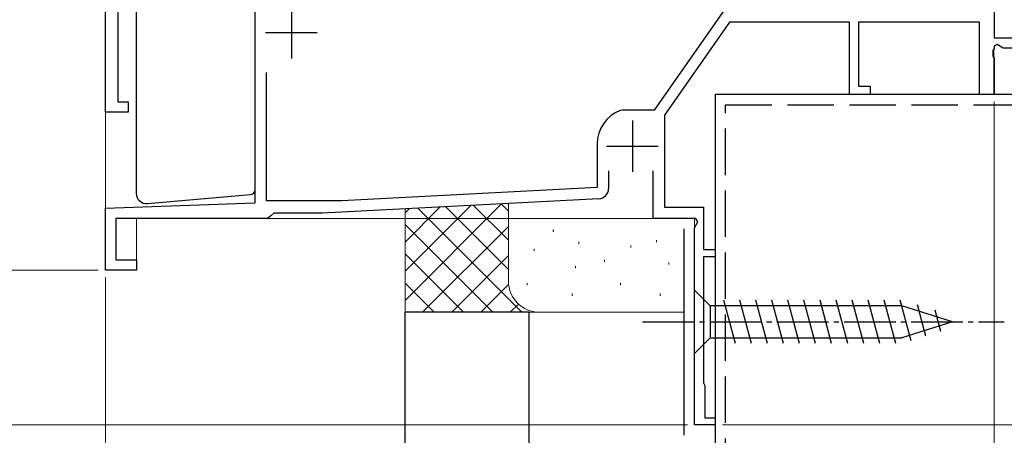
# Model space of a CAD drawing. Extents: x 0 to 990, y 0 to 1603.
# Drawn here: x 49 to 145, y 927 to 967 of the extents above; entities that cross this region are included whole.
import ezdxf

# ---------------------------------------------------------------- set-up
doc = ezdxf.new("R2010")
doc.units = 0
doc.linetypes.add('YCENTER_1', pattern=[13, 10, -1, 1, -1])
doc.linetypes.add('YHIDDEN_1', pattern=[4, 3, -1])
for name, color, linetype, lineweight in [('YKK_11', 7, 'CONTINUOUS', 30), ('YKK_12', 2, 'CONTINUOUS', 13), ('YKK_13', 4, 'CONTINUOUS', 30), ('YKK_D', 6, 'CONTINUOUS', 13), ('YSS_K', 3, 'CONTINUOUS', 13), ('YSS_KE', 3, 'CONTINUOUS', 30)]:
    doc.layers.add(name, color=color, linetype=linetype, lineweight=lineweight)

msp = doc.modelspace()

# ---------------------------------------------------------------- linework, layer by layer
at = {"layer": 'YKK_11', "linetype": 'ByBlock', "lineweight": -2, "ltscale": 0.5}
for p, q in [((143.6731357952153, 997.6444641657766), (143.6731357952153, 965.6444641657766)), ((57.67513451204013, 958.4444638388835), (57.67513451204013, 979.4444638388835)), ((58.87513451203995, 975.2444638388835), (58.87513451203995, 959.4444638388835)), ((72.17313579521533, 949.650815777481), (72.17313579521533, 969.215769380514)), ((118.0731357952154, 969.0595879045455), (110.7803873417881, 958.6444641657766)), ((118.0750032418507, 967.1444641657766), (111.7731357952152, 958.144464421133)), ((129.6731357952153, 967.1444641657766), (118.0750032418507, 967.1444641657766)), ((129.6731357952153, 960.1444641657766), (129.6731357952153, 967.1444641657766)), ((142.2731357952155, 967.1444641657766), (130.5731357952154, 967.1444641657766)), ((130.5731357952154, 967.1444641657766), (130.5731357952154, 960.9444641657766)), ((142.2731357952155, 960.1444641657766), (142.2731357952155, 967.1444641657766)), ((143.6731357952153, 965.6444641657766), (146.6731367952154, 965.6444641657766)), ((143.6731357952153, 964.6027221657765), (143.5531357952154, 964.4194191657767)), ((143.5531357952154, 964.4194191657767), (143.5531357952154, 963.8695101657767)), ((143.973135896847, 964.9908748911208), (143.6731357952153, 964.8176694991101)), ((143.6731357952153, 964.8176694991101), (143.6731357952153, 964.6027221657765)), ((144.5731351854238, 964.6444641657766), (143.973135896847, 964.9908748911208)), ((147.0614017952155, 964.6444641657766), (144.5731351854238, 964.6444641657766)), ((143.5531357952154, 963.8695101657767), (143.6731357952153, 963.6862071657766)), ((143.6731357952153, 963.6862071657766), (143.6731357952153, 960.1444641657766)), ((73.27313579521524, 949.8444641657767), (73.27313579521524, 962.2908941657766)), ((130.5731357952154, 960.9444641657766), (131.6731357952153, 960.9444641657766)), ((131.6731357952153, 960.9444641657766), (131.6731357952153, 960.1444641657766)), ((131.6731357952153, 960.1444641657766), (129.6731357952153, 960.1444641657766)), ((143.6731357952153, 960.1444641657766), (142.2731357952155, 960.1444641657766)), ((58.87513451203995, 959.4444638388835), (59.87513451203995, 959.4444638388835)), ((59.87513451203995, 959.4444638388835), (59.87513451203995, 958.4444638388835)), ((59.87513451203995, 958.4444638388835), (57.67513451204013, 958.4444638388835)), ((107.6704567952154, 958.6444641657766), (107.4866777952152, 958.6094641657766)), ((110.7803873417881, 958.6444641657766), (107.6704567952154, 958.6444641657766)), ((111.7731357952152, 958.144464421133), (111.7731357952152, 949.2444641657765)), ((105.2731357952155, 955.3544641657767), (105.2731357952155, 951.140433651378)), ((106.3731357952154, 952.7444641657768), (106.3731357952154, 951.0455371657766)), ((110.6731357952153, 948.1444641657766), (110.6731357952153, 952.7444641657768)), ((105.2731357952155, 951.140433651378), (80.54457545138371, 949.8444641657767)), ((57.67313579521533, 949.1444645540724), (72.17313579521533, 949.650815777481)), ((57.67313579521533, 943.1444641657766), (57.67313579521533, 949.1444645540724)), ((80.54457545138371, 949.8444641657767), (73.27313579521524, 949.8444641657767)), ((105.4254717952153, 950.0469071657766), (78.66526644839792, 948.6444641657766)), ((111.7731357952152, 949.2444641657765), (115.5731357952152, 949.2444641657765)), ((115.5731357952152, 949.2444641657765), (115.5731357952152, 945.1444641657766)), ((73.66893979521524, 948.3944641657766), (73.37313579521538, 948.1444641657766)), ((73.96474379521533, 948.6444641657766), (73.66893979521524, 948.3944641657766)), ((78.66526644839792, 948.6444641657766), (73.96474379521533, 948.6444641657766)), ((73.37313579521538, 948.1444641657766), (58.67313579521533, 948.1444641657766)), ((58.67313579521533, 948.1444641657766), (58.67313579521533, 944.1444641657766)), ((114.7999308993221, 948.1444641657766), (110.6731357952153, 948.1444641657766)), ((114.6731357952153, 947.2444647755684), (114.9963413902235, 947.8042717124816)), ((114.6731357952153, 928.1444641657766), (114.6731357952153, 947.2444647755684)), ((114.9963413902235, 947.8042717124816), (114.7999308993221, 948.1444641657766)), ((115.5731357952152, 945.1444641657766), (116.6731357952153, 945.1444641657766)), ((116.6731357952153, 944.4444641657766), (115.5731357952152, 944.4444641657766)), ((115.5731357952152, 944.4444641657766), (115.5731357952152, 932.2261961657765)), ((116.6731357952153, 945.1444641657766), (116.6731357952153, 944.4444641657766)), ((58.67313579521533, 944.1444641657766), (60.67313579521533, 944.1444641657766)), ((60.67313579521533, 944.1444641657766), (60.67313579521533, 943.1444641657766)), ((60.67313579521533, 943.1444641657766), (57.67313579521533, 943.1444641657766)), ((115.5731357952152, 932.2261961657765), (115.6231357952154, 932.0939091657766)), ((115.6231357952154, 932.0939091657766), (115.6731357952153, 931.9616211657766)), ((115.6731357952153, 931.9616211657766), (115.6731357952153, 928.8444641657767)), ((115.6731357952153, 928.8444641657767), (116.6731357952153, 928.8444641657767)), ((116.6731357952153, 928.8444641657767), (116.6731357952153, 928.1444641657766)), ((116.6731357952153, 928.1444641657766), (114.6731357952153, 928.1444641657766))]:
    msp.add_line(p, q, dxfattribs=at)
at = {"layer": 'YKK_11', "ltscale": 0.5}
for p, q in [((75.67313579521533, 968.6444641657766), (75.67313579521533, 963.6444641657766)), ((73.17313579521533, 966.1444641657766), (78.17313579521533, 966.1444641657766)), ((108.6731357952153, 957.6444641657766), (108.6731357952153, 952.6444641657766)), ((106.1731357952153, 955.1444641657766), (111.1731357952153, 955.1444641657766))]:
    msp.add_line(p, q, dxfattribs=at)
at = {"layer": 'YKK_11', "linetype": 'ByBlock', "lineweight": -2, "ltscale": 0.5}
for centre, radius, start, end in [((108.7731355532305, 955.3544642052622), 3.499999758015225, 111.5651767508288, 180.0000006463881), ((105.373135335263, 951.0455371347163), 1.000000459952304, 273.0000275188976, 1.779622223806393e-06)]:
    msp.add_arc(centre, radius, start, end, dxfattribs=at)
at = {"layer": 'YKK_12', "ltscale": 0.5}
for p, q in [((57.67278928614496, 986.8559460232804), (57.67278928614496, 943.1441974235173)), ((143.6727890000034, 964.5909489299908), (143.6727890000034, 960.1452175375472)), ((116.6727889999995, 960.1452175375467), (116.6727889999991, 928.1447163613776)), ((116.6727889999995, 960.145217537547), (143.6727890000011, 960.1452175375472)), ((114.6727889999995, 948.1441976382765), (60.67278928614792, 948.1441976382761)), ((60.67278928614792, 948.1441974235173), (60.67278928614655, 943.1441974235162)), ((114.6727889999993, 928.1447163613774), (114.6727889999995, 948.1441976382765)), ((57.67278928614496, 943.1441974235171), (60.67278928614633, 943.1441974235162)), ((114.672789, 928.1447163613776), (116.6727889999991, 928.1447163613776))]:
    msp.add_line(p, q, dxfattribs=at)
at = {"layer": 'YKK_13', "linetype": 'Continuous', "ltscale": 0.5}
for p, q in [((60.66373249945218, 975.2444638488834), (60.66373249945218, 950.5780334849968)), ((72.16373249945218, 950.951010201432), (72.16373249945218, 968.7614071265995)), ((61.75088824219461, 949.5818387869045), (71.7073103708235, 950.452912852386)), ((61.75088824219461, 949.5818387869045), (70.57278942327025, 950.3536551309484)), ((114.6678301486345, 941.243816441673), (114.6678301486345, 935.0438164416729)), ((114.6678301486345, 941.243816441673), (116.2178301486344, 939.693816441673)), ((134.7518582049718, 939.693816441673), (116.2178301486347, 939.693816441673)), ((116.2178301486347, 939.693816441673), (116.2178301486347, 936.5938164416731)), ((118.6442475569052, 936.0438164416729), (117.5188609486945, 940.243816441673)), ((120.1971618275204, 936.0438164416729), (119.0717752193098, 940.243816441673)), ((121.7500760981357, 936.0438164416729), (120.6246894899248, 940.243816441673)), ((123.3029903687507, 936.0438164416729), (122.17760376054, 940.243816441673)), ((124.8559046393657, 936.0438164416729), (123.730518031155, 940.243816441673)), ((126.4088189099809, 936.0438164416729), (125.2834323017701, 940.243816441673)), ((127.961733180596, 936.0438164416729), (126.8363465723853, 940.243816441673)), ((129.5146474512112, 936.0438164416729), (128.3892608430003, 940.243816441673)), ((131.0675617218262, 936.0438164416729), (129.9421751136156, 940.243816441673)), ((132.6204759924415, 936.0438164416729), (131.4950893842308, 940.243816441673)), ((134.1733902630565, 936.0438164416729), (133.0480036548458, 940.243816441673)), ((135.6569873863007, 936.3025115574975), (134.6009179254609, 940.243816441673)), ((139.6678301486345, 938.143816441673), (134.7518582049718, 939.693816441673)), ((137.0889257004064, 936.7539999736847), (136.2753949200712, 939.7901381794169)), ((138.5208640145122, 937.2054883898717), (137.971612534353, 939.2553228199587)), ((139.6678301486345, 938.143816441673), (134.7518582049718, 936.5938164416731)), ((114.6678301486345, 935.0438164416729), (116.2178301486344, 936.5938164416731)), ((116.2178301486347, 936.5938164416731), (134.7518582049718, 936.5938164416731))]:
    msp.add_line(p, q, dxfattribs=at)
at = {"layer": 'YKK_13', "linetype": 'YCENTER_1', "ltscale": 0.5}
msp.add_line((109.6678301486345, 938.143816441673), (144.6678301486345, 938.143816441673), dxfattribs=at)
at = {"layer": 'YKK_13', "linetype": 'Continuous', "ltscale": 0.5}
for centre, radius, start, end in [((61.66373249945218, 950.5780334849968), 1, 180, 274.999999999699), ((71.66373249945218, 950.951010201432), 0.5, 274.999999999699, 0)]:
    msp.add_arc(centre, radius, start, end, dxfattribs=at)
at = {"layer": 'YKK_D'}
for p, q in [((143.6731358052152, 959.444464175776), (143.6731358052152, 894.1452175375467)), ((56.97313580569471, 943.1444951469774), (28.6711282118581, 943.1453716941406)), ((57.67278928614496, 942.1441974235171), (57.67278928614496, 894.1452175375467)), ((57.67313580521522, 942.4444641757765), (57.67313580521522, 894.1452175375467)), ((114.0062049435505, 928.1463233305334), (28.67066375517311, 928.1489662747234)), ((117.3854340881455, 928.1447163613776), (307.6755183287903, 928.1447163613778))]:
    msp.add_line(p, q, dxfattribs=at)
at = {"layer": 'YSS_K', "linetype": 'Continuous', "ltscale": 1.5}
for p, q in [((86.67278899999997, 940.2065377086361), (96.02054863596186, 949.5542973445982)), ((86.67278899999997, 943.0349648333823), (93.03569181417583, 949.3978676475582)), ((86.67278899999997, 945.8633919581285), (90.05083499238981, 949.2414379505184)), ((87.92107748038302, 949.1298221035069), (97.98649749898482, 939.0644020849053)), ((90.6086546713293, 949.2706720373068), (96.67278899999997, 943.2065377086361)), ((93.29623186227536, 949.4115219711069), (96.67278899999997, 946.0349648333823)), ((95.98380905322165, 949.5523719049069), (96.67278899999997, 948.8633919581285)), ((96.67278899999997, 942.0644020849055), (96.67278899999997, 949.5884798091635)), ((86.67278899999997, 948.6918190828748), (87.05885337202085, 949.0778834548959)), ((86.67278899999997, 939.0644020849053), (86.67278899999997, 949.0644020849053)), ((86.67278899999997, 947.5496834591439), (95.1580703742386, 939.0644020849053)), ((88.35908050101534, 939.0644020849053), (96.67278899999997, 947.3781105838899)), ((116.672789, 942.0644020849055), (116.672789, 947.711196912352)), ((100.9988540634765, 947.0637612157649), (100.9988540634765, 946.8637490087336)), ((103.5077041611328, 945.875132065374), (103.5077041611328, 945.6751503759211)), ((108.514830015625, 945.541330795843), (108.514830015625, 945.3413491063897)), ((111.0214523300781, 946.0441994481865), (111.0214523300781, 945.8441872411555)), ((86.67278899999997, 944.7212563343975), (92.32964324949239, 939.0644020849053)), ((91.18750762576155, 939.0644020849053), (96.67278899999997, 944.5496834591439)), ((99.16821136328122, 945.2075295263118), (99.16821136328122, 945.0075173192805)), ((103.1739028916015, 943.5384926610774), (103.1739028916015, 943.3384804540461)), ((105.9669174179687, 944.1413674169365), (105.9669174179687, 943.9413857274836)), ((112.186720274414, 943.8722939306086), (112.186720274414, 943.6723122411555)), ((86.67278899999997, 941.8928292096515), (89.50121612474618, 939.0644020849053)), ((94.01593475050754, 939.0644020849053), (96.69049326673644, 941.7389606011342)), ((98.50059356542965, 941.869455795843), (98.50059356542965, 941.6694435888115)), ((107.5134109482422, 941.869455795843), (107.5134109482422, 941.6694435888115)), ((102.8400863632812, 940.8680214696711), (102.8400863632812, 940.668039780218)), ((111.3552688583984, 940.8680214696711), (111.3552688583984, 940.668039780218)), ((96.84436187525375, 939.0644020849053), (97.63899041052377, 939.8590306201753)), ((99.67278899999997, 939.0644020849053), (86.67278899999997, 939.0644020849053)), ((113.672789, 939.0644020849055), (99.67278899999997, 939.0644020849055))]:
    msp.add_line(p, q, dxfattribs=at)
msp.add_arc((99.67278899999997, 942.0644020849055), 3, 180, 270, dxfattribs=at)
at = {"layer": 'YSS_KE', "linetype": 'Continuous', "ltscale": 1.5}
for p, q in [((221.6727889999995, 960.1452175375467), (116.6727889999995, 960.1452175375467)), ((116.6727889999995, 960.1452175375467), (116.6727889999995, 915.1452175375467)), ((113.672789, 927.1452175379455), (113.672789, 947.1452175379455)), ((98.67278899999997, 939.0644020849055), (86.67278899999997, 939.0644020849055)), ((86.67278899999997, 778.351241), (86.67278899999997, 939.0643953019118)), ((98.67278899999997, 778.351241), (98.67278899999997, 939.0644020849053))]:
    msp.add_line(p, q, dxfattribs=at)
at = {"layer": 'YSS_KE', "linetype": 'YHIDDEN_1', "ltscale": 1.5}
for p, q in [((117.6727889999993, 778.351241), (117.6727889999993, 959.1452175375467)), ((117.6727889999993, 959.1452175375467), (158.6731358052152, 959.1452175375467))]:
    msp.add_line(p, q, dxfattribs=at)

doc.saveas('drawing.dxf')
